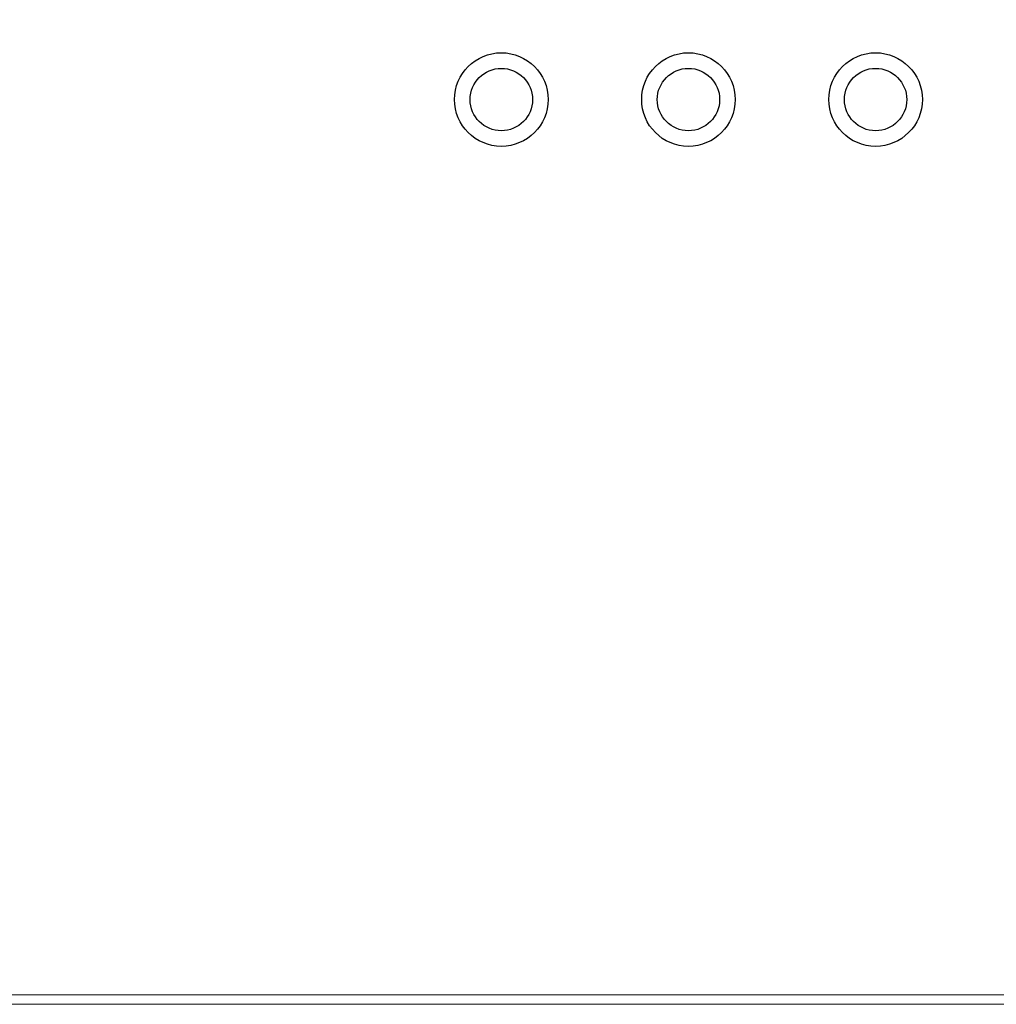
# Model space of a CAD drawing. Units: millimetres. Extents: x 494 to 16518, y 471 to 36308.
# Drawn here: x 905 to 935, y 2783 to 2814 of the extents above; entities that cross this region are included whole.
import ezdxf
from ezdxf.enums import TextEntityAlignment as Align

# ---------------------------------------------------------------- set-up
doc = ezdxf.new("R2010")
doc.units = ezdxf.units.MM
doc.layers.add('2DE_OBJ', color=7, linetype='Continuous', lineweight=25)
doc.styles.add('CP_ATTR', font='ROMANS.SHX')

# ---------------------------------------------------------------- blocks, each defined once
blk = doc.blocks.new('Pd_pan9201s-s_79zv63')
at = {"lineweight": 0}
for points in [[(17.701, 12), (80.306, 12, 0.414205), (81.506, 13.2), (81.506, 45.8, 0.414201), (80.306, 47), (17.701, 47, 0.414205), (16.501, 45.8), (16.501, 13.2, 0.414209)], [(80.306, 12.15), (17.701, 12.15, -0.414206), (16.651, 13.2), (16.651, 45.8, -0.414213), (17.701, 46.85), (80.306, 46.85, -0.41422), (81.356, 45.8), (81.356, 13.2, -0.414213)]]:
    blk.add_lwpolyline(points, format="xyb", close=True, dxfattribs=at)
at = {"color": 7, "linetype": 'Continuous'}
for centre, radius in [((40.004, 26.5), 0.75), ((43.004, 26.5), 0.75), ((46.004, 26.5), 0.75), ((40.004, 26.5), 0.5), ((43.004, 26.5), 0.5), ((46.004, 26.5), 0.5)]:
    blk.add_circle(centre, radius, dxfattribs=at)
at = {"linetype": 'ByBlock', "lineweight": 5, "style": 'CP_ATTR', "flags": 9}
for tag, p in [('CASING', (7.957, 6.482)), ('LENS', (7.957, 6.482)), ('NAME', (7.957, 6.482)), ('NUMBER', (7.957, 6.482)), ('GROUP', (7.957, 6.482)), ('WEIGHT', (7.957, 6.482)), ('CHARACTER', (7.957, 6.482)), ('OTHER', (7.957, 6.482)), ('PRODUCT-TYPE', (7.957, 6.481)), ('ORDER-NO', (7.957, 6.481)), ('PRODUCER', (7.957, 6.481)), ('VOLTAGE', (7.957, 6.481)), ('POWER', (7.957, 6.481)), ('NAME', (-294.63, -83.72)), ('NUMBER', (-294.63, -83.72)), ('CASING', (-294.63, -83.721)), ('GROUP', (-294.63, -83.721)), ('PRODUCT-TYPE', (-294.63, -83.721)), ('ORDER-NO', (-294.63, -83.721)), ('PRODUCER', (-294.63, -83.721)), ('WEIGHT', (-294.63, -83.721)), ('CHARACTER', (-294.63, -83.721)), ('LENS', (-294.629, -83.72)), ('OTHER', (-294.629, -83.72)), ('VOLTAGE', (-294.629, -83.721)), ('POWER', (-294.629, -83.721))]:
    blk.add_attdef(tag, text='', height=0.00005, dxfattribs=at).set_placement(p, align=Align.MIDDLE_LEFT)

msp = doc.modelspace()

# ---------------------------------------------------------------- block references
at = {"layer": '2DE_OBJ', "lineweight": 5, "xscale": 1.923312170929698, "yscale": 1.923312170929698, "zscale": 1.923312170929698}
msp.add_blockref('Pd_pan9201s-s_79zv63', (842.422, 2760.272), dxfattribs=at)

doc.saveas('drawing.dxf')
